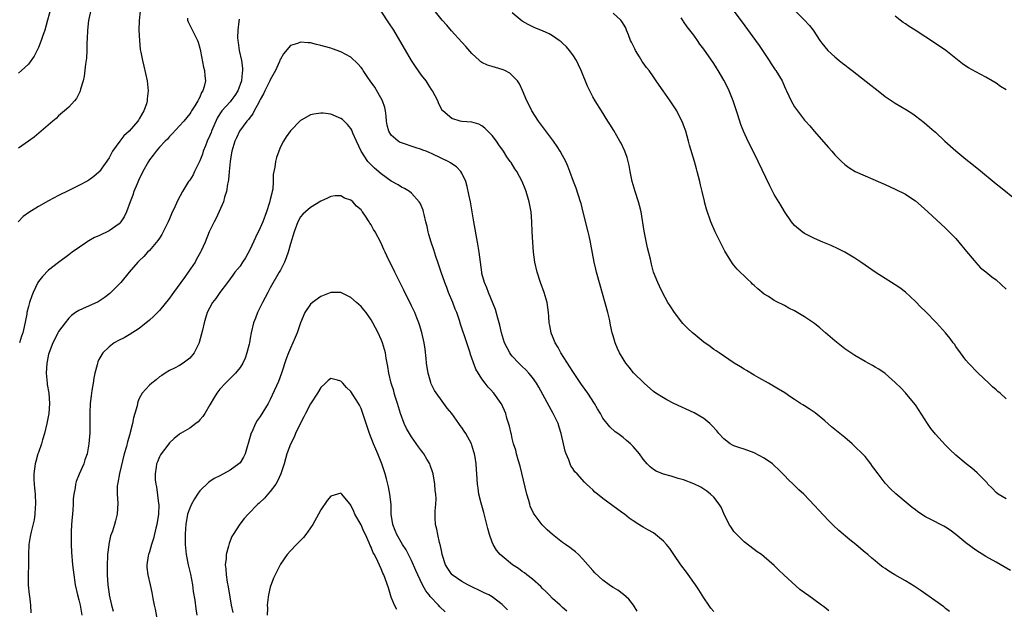
# Model space of a CAD drawing. Units: inches. Extents: x 2586000 to 2589000, y 1548000 to 1551000.
# Drawn here: x 2586205 to 2586401, y 1550516 to 1550633 of the extents above; entities that cross this region are included whole.
import ezdxf

# ---------------------------------------------------------------- set-up
doc = ezdxf.new("R2010")
doc.units = ezdxf.units.IN
doc.header["$MEASUREMENT"] = 0
doc.layers.add('LD25861548_10ft', color=63, linetype='Continuous')

msp = doc.modelspace()

# ---------------------------------------------------------------- linework, layer by layer
at = {"layer": 'LD25861548_10ft'}
for points, elevation in [([(2586345.31, 1550637), (2586348.62, 1550632.62), (2586351.27, 1550629), (2586351.99, 1550627.99), (2586352.66, 1550627), (2586353.99, 1550625), (2586354.38, 1550624.38), (2586355.19, 1550623.19), (2586355.33, 1550623), (2586356.53, 1550621), (2586357, 1550619.87), (2586357.28, 1550619.28), (2586357.43, 1550619), (2586358.37, 1550617), (2586359, 1550615.85), (2586359.61, 1550615), (2586361, 1550613.21), (2586361.18, 1550613), (2586362.07, 1550612.07), (2586362.93, 1550611), (2586365.78, 1550607.78), (2586366.41, 1550607), (2586367, 1550606.32), (2586368.31, 1550605), (2586369, 1550604.38), (2586369.8, 1550603.8), (2586371.02, 1550603.02), (2586373, 1550602.11), (2586374.54, 1550601.46), (2586375.58, 1550601), (2586377, 1550600.41), (2586379, 1550599.51), (2586381, 1550598.49), (2586381.91, 1550597.91), (2586383, 1550597.15), (2586384.17, 1550596.17), (2586385.47, 1550595), (2586389, 1550591.73), (2586390.38, 1550590.38), (2586391, 1550589.72), (2586391.64, 1550589), (2586393.14, 1550587.14), (2586394.64, 1550585.36), (2586394.96, 1550584.96), (2586395.9, 1550583.9), (2586397, 1550583.09), (2586398.13, 1550582.13), (2586399, 1550581.52), (2586401, 1550579.67)], 7580), ([(2586211.42, 1550635.42), (2586210.8, 1550633), (2586210.23, 1550631), (2586209.8, 1550629.8), (2586209.55, 1550629), (2586209, 1550627.61), (2586208.12, 1550625.88), (2586207, 1550624.31), (2586205.6, 1550623), (2586205, 1550622.5)], 7570), ([(2586219.37, 1550635), (2586218.93, 1550632.93), (2586218.72, 1550631), (2586218.67, 1550629.33), (2586218.61, 1550628.61), (2586218.58, 1550627), (2586218.5, 1550625.5), (2586218.31, 1550624.31), (2586218.06, 1550621.94), (2586217.84, 1550621), (2586217.36, 1550619.36), (2586217.29, 1550619), (2586217.22, 1550618.78), (2586216.54, 1550617.46), (2586216.16, 1550617), (2586215, 1550615.75), (2586214.19, 1550615), (2586213, 1550614.02), (2586212.48, 1550613.52), (2586211.84, 1550613), (2586209.55, 1550611), (2586208.17, 1550609.83), (2586206.99, 1550609), (2586205, 1550607.66)], 7560), ([(2586389.74, 1550515.74), (2586389, 1550516.31), (2586388.63, 1550516.63), (2586383.94, 1550519.94), (2586382.74, 1550520.74), (2586381, 1550521.82), (2586378.93, 1550523), (2586377.74, 1550523.74), (2586377, 1550524.27), (2586376.55, 1550524.55), (2586375.94, 1550525), (2586375, 1550525.75), (2586374.32, 1550526.32), (2586373.56, 1550527), (2586373, 1550527.43), (2586372.14, 1550528.14), (2586371.17, 1550529), (2586369.96, 1550529.96), (2586367.81, 1550531.81), (2586366.77, 1550532.78), (2586365.77, 1550533.77), (2586363.82, 1550535.82), (2586363, 1550536.74), (2586360.84, 1550539), (2586359.87, 1550539.87), (2586358.85, 1550540.85), (2586358.73, 1550541), (2586357.82, 1550541.82), (2586357, 1550542.67), (2586356.71, 1550543), (2586355.86, 1550543.86), (2586355, 1550544.67), (2586354.63, 1550545), (2586353, 1550546.15), (2586351, 1550547.2), (2586349, 1550547.93), (2586348.19, 1550548.19), (2586347, 1550548.61), (2586346.73, 1550548.73), (2586346.26, 1550549), (2586345, 1550549.95), (2586344.01, 1550551), (2586343.57, 1550551.57), (2586342.62, 1550552.62), (2586342.2, 1550553), (2586341, 1550554.04), (2586339.12, 1550555.12), (2586335.07, 1550557), (2586333.69, 1550557.69), (2586333, 1550558.08), (2586331.52, 1550559), (2586331, 1550559.38), (2586329.16, 1550561), (2586327.06, 1550563.06), (2586326.17, 1550564.17), (2586325.53, 1550565), (2586325, 1550565.82), (2586324.31, 1550567), (2586323.88, 1550567.88), (2586323.41, 1550569), (2586323, 1550570.4), (2586322.85, 1550571), (2586322.5, 1550572.5), (2586322.44, 1550573), (2586322.29, 1550573.71), (2586321.98, 1550575), (2586320.47, 1550580.47), (2586319.75, 1550583), (2586319.6, 1550583.6), (2586319.25, 1550585), (2586318.58, 1550588.58), (2586318.52, 1550589), (2586318.24, 1550590.24), (2586318.09, 1550591), (2586317.07, 1550594.94), (2586316.65, 1550596.65), (2586316.55, 1550597), (2586315.69, 1550599.69), (2586315.18, 1550601), (2586314.46, 1550603), (2586314.05, 1550604.05), (2586313.62, 1550605), (2586313, 1550606.16), (2586312.54, 1550607), (2586311.94, 1550607.94), (2586311.19, 1550609), (2586308.18, 1550613), (2586306.88, 1550615), (2586306.26, 1550616.26), (2586305.9, 1550617), (2586305.05, 1550619.05), (2586304.41, 1550620.41), (2586304.02, 1550621), (2586303, 1550622.06), (2586302.5, 1550622.5), (2586301.53, 1550623), (2586301.17, 1550623.17), (2586301, 1550623.23), (2586299, 1550623.8), (2586298.12, 1550624.12), (2586297, 1550624.61), (2586296.76, 1550624.76), (2586296.48, 1550625), (2586295, 1550626.39), (2586293.82, 1550627.82), (2586293, 1550628.68), (2586290.93, 1550630.93), (2586290.02, 1550632.02), (2586289.12, 1550633), (2586287.48, 1550635)], 7540), ([(2586359, 1550635), (2586361.02, 1550633), (2586361.97, 1550631.97), (2586362.71, 1550631), (2586364.06, 1550629), (2586364.45, 1550628.45), (2586365, 1550627.7), (2586365.59, 1550627), (2586367, 1550625.72), (2586367.86, 1550625), (2586368.52, 1550624.52), (2586369, 1550624.13), (2586369.66, 1550623.66), (2586370.48, 1550623), (2586374.15, 1550620.15), (2586375, 1550619.43), (2586375.58, 1550619), (2586377, 1550617.88), (2586379, 1550616.55), (2586381.23, 1550615.23), (2586382.46, 1550614.46), (2586383, 1550614.07), (2586384.74, 1550612.74), (2586385.82, 1550611.82), (2586386.72, 1550611), (2586387, 1550610.77), (2586388.85, 1550609), (2586391, 1550607.08), (2586393, 1550605.45), (2586393.58, 1550605), (2586395.49, 1550603.49), (2586399, 1550600.58), (2586399.9, 1550599.9), (2586403, 1550597.38)], 7590), ([(2586229.18, 1550634.82), (2586228.97, 1550632.97), (2586228.91, 1550631), (2586229.01, 1550629.01), (2586229.2, 1550627.2), (2586229.32, 1550626.68), (2586229.62, 1550625), (2586229.87, 1550623.87), (2586230.55, 1550621), (2586230.79, 1550619), (2586230.59, 1550617.41), (2586230.57, 1550617), (2586230.4, 1550616.4), (2586229.88, 1550615), (2586229, 1550613.42), (2586228.82, 1550613.18), (2586228.73, 1550613), (2586227, 1550610.97), (2586225.95, 1550610.05), (2586225.16, 1550609), (2586223.68, 1550607), (2586223, 1550605.68), (2586221.12, 1550603), (2586221, 1550602.86), (2586219.99, 1550602.01), (2586219, 1550601.29), (2586218.82, 1550601.18), (2586217, 1550600.23), (2586215, 1550599.26), (2586213, 1550598.27), (2586211, 1550597.17), (2586209, 1550596.03), (2586207.11, 1550594.89), (2586205.95, 1550594.05), (2586204.96, 1550593.04)], 7550), ([(2586238.57, 1550633.43), (2586238.59, 1550633), (2586238.7, 1550632.7), (2586239.34, 1550631.34), (2586239.99, 1550630.01), (2586240.52, 1550629), (2586240.65, 1550628.65), (2586241, 1550627.46), (2586241.14, 1550626.86), (2586241.72, 1550623.72), (2586241.93, 1550623), (2586242, 1550622), (2586242.11, 1550621), (2586241.89, 1550619.89), (2586241.6, 1550619), (2586241.34, 1550618.66), (2586241, 1550617.72), (2586240.73, 1550617.27), (2586240.62, 1550617), (2586240.03, 1550616.03), (2586239.35, 1550615), (2586239.2, 1550614.8), (2586239, 1550614.43), (2586237.82, 1550613), (2586237, 1550612.05), (2586235.53, 1550610.47), (2586235, 1550609.96), (2586234.58, 1550609.42), (2586234.12, 1550609), (2586233, 1550607.82), (2586232.32, 1550607), (2586231.76, 1550606.24), (2586231, 1550605.33), (2586230.8, 1550605), (2586229.72, 1550603), (2586229.49, 1550602.51), (2586229, 1550601.56), (2586228.57, 1550600.57), (2586227.93, 1550599), (2586227.7, 1550598.3), (2586227.16, 1550597), (2586226.46, 1550595), (2586226, 1550594), (2586225.37, 1550593), (2586225, 1550592.62), (2586223, 1550591.21), (2586221, 1550590.27), (2586220.09, 1550589.91), (2586219, 1550589.24), (2586218.83, 1550589.17), (2586218.56, 1550589), (2586215.68, 1550587), (2586215, 1550586.47), (2586213, 1550584.97), (2586211, 1550583.41), (2586209.81, 1550582.19), (2586209, 1550581.18), (2586208.89, 1550581), (2586207.93, 1550579), (2586207.66, 1550578.34), (2586207.19, 1550577), (2586207, 1550576.25), (2586206.71, 1550575), (2586206.67, 1550574.67), (2586206.19, 1550572.19), (2586205.88, 1550571), (2586205.63, 1550570.37), (2586205.22, 1550569)], 7540), ([(2586248.81, 1550633.19), (2586248.78, 1550632.78), (2586248.55, 1550631), (2586248.51, 1550629.49), (2586248.53, 1550629), (2586248.6, 1550628.6), (2586248.79, 1550627), (2586249.26, 1550625), (2586249.49, 1550623.49), (2586249.49, 1550623), (2586249.4, 1550622.6), (2586249.27, 1550621), (2586248.58, 1550619), (2586247.95, 1550618.05), (2586247.15, 1550617), (2586247, 1550616.85), (2586245.41, 1550615), (2586245, 1550614.41), (2586244.45, 1550613.55), (2586243.33, 1550611), (2586243.24, 1550610.76), (2586243, 1550610.17), (2586242.48, 1550609), (2586242.12, 1550608.12), (2586241.7, 1550607), (2586241.56, 1550606.44), (2586241, 1550605.11), (2586239.97, 1550603), (2586239.67, 1550602.33), (2586239, 1550601.3), (2586238.79, 1550601), (2586237.57, 1550599), (2586236.67, 1550597.33), (2586236.14, 1550596.14), (2586235.39, 1550594.61), (2586235, 1550593.63), (2586234.72, 1550593), (2586233.76, 1550591), (2586233.5, 1550590.5), (2586233, 1550589.75), (2586232.69, 1550589.31), (2586231, 1550587.33), (2586230.65, 1550587), (2586229.87, 1550586.13), (2586229, 1550585.28), (2586228.7, 1550585), (2586227, 1550583.01), (2586225.34, 1550581), (2586223.36, 1550579), (2586223.17, 1550578.83), (2586222.06, 1550577.94), (2586220.83, 1550577.17), (2586217.76, 1550575.76), (2586217, 1550575.43), (2586216.35, 1550575), (2586215.56, 1550574.44), (2586215, 1550573.89), (2586214.27, 1550573), (2586213, 1550571.24), (2586212.86, 1550571), (2586212.24, 1550569.76), (2586211.84, 1550569), (2586211.09, 1550567.09), (2586211, 1550566.75), (2586210.71, 1550565.29), (2586210.63, 1550565), (2586210.51, 1550563), (2586210.69, 1550561), (2586210.75, 1550560.75), (2586211.03, 1550559.03), (2586211.19, 1550557), (2586211.07, 1550555), (2586210.68, 1550553), (2586210.16, 1550551), (2586209.78, 1550549.78), (2586209.57, 1550549), (2586209, 1550547.25), (2586208.9, 1550547), (2586208.49, 1550545.51), (2586208.32, 1550545), (2586208.07, 1550543), (2586208.08, 1550541.92), (2586208.11, 1550541), (2586208.21, 1550540.21), (2586208.31, 1550539), (2586208.43, 1550537), (2586208.37, 1550536.37), (2586208.29, 1550535), (2586208.12, 1550533.88), (2586207.56, 1550531.56), (2586207.37, 1550530.63), (2586207.11, 1550529), (2586207, 1550527), (2586206.99, 1550525), (2586206.95, 1550523), (2586206.97, 1550520.97), (2586207.13, 1550519.13), (2586207.2, 1550518.8), (2586207.41, 1550517), (2586207.47, 1550515.47)], 7530), ([(2586365.84, 1550515.84), (2586365, 1550516.55), (2586364.73, 1550516.73), (2586364.39, 1550517), (2586361.57, 1550519), (2586361.23, 1550519.23), (2586361, 1550519.42), (2586360.08, 1550520.08), (2586356.87, 1550523), (2586355.91, 1550523.91), (2586355, 1550524.83), (2586353, 1550526.58), (2586352.44, 1550527), (2586351.59, 1550527.59), (2586351, 1550528.03), (2586349, 1550529.57), (2586347.55, 1550531), (2586347.28, 1550531.28), (2586347, 1550531.62), (2586346.43, 1550532.43), (2586346.07, 1550533), (2586345, 1550535.16), (2586344.44, 1550536.44), (2586344.08, 1550537), (2586343, 1550538.39), (2586342.36, 1550539), (2586341.62, 1550539.62), (2586340.39, 1550540.39), (2586339, 1550541.05), (2586337, 1550541.81), (2586335.9, 1550542.1), (2586334.55, 1550542.55), (2586333, 1550542.94), (2586331.58, 1550543.58), (2586331, 1550543.92), (2586330.39, 1550544.39), (2586329.8, 1550545), (2586329, 1550545.94), (2586328.23, 1550547), (2586327, 1550548.48), (2586326.49, 1550549), (2586325.66, 1550549.66), (2586325, 1550550.24), (2586323.97, 1550551), (2586323.39, 1550551.39), (2586322.34, 1550552.34), (2586321, 1550554.09), (2586320.49, 1550555), (2586319.93, 1550555.93), (2586319.3, 1550557), (2586317.98, 1550559), (2586316.75, 1550560.75), (2586315, 1550563.3), (2586312.63, 1550567), (2586312.09, 1550568.09), (2586311.51, 1550569), (2586311, 1550570.35), (2586310.81, 1550570.81), (2586310.72, 1550571), (2586310.47, 1550572.47), (2586310.34, 1550573), (2586310.27, 1550574.27), (2586310.19, 1550575), (2586309.9, 1550577), (2586309.31, 1550579), (2586308.58, 1550581), (2586307.93, 1550583), (2586307.5, 1550585), (2586307.24, 1550587), (2586307.06, 1550589), (2586306.96, 1550591), (2586306.89, 1550593), (2586306.74, 1550595), (2586306.39, 1550597), (2586305.79, 1550599), (2586305.56, 1550599.56), (2586305, 1550601.01), (2586303.93, 1550603), (2586303.54, 1550603.54), (2586302.76, 1550604.76), (2586302.62, 1550605), (2586301.93, 1550605.93), (2586301.26, 1550607), (2586300.32, 1550608.32), (2586299.87, 1550609), (2586299, 1550610.15), (2586297.58, 1550611.58), (2586297, 1550612.08), (2586296.36, 1550612.36), (2586295, 1550612.8), (2586293, 1550612.94), (2586292.65, 1550613), (2586291, 1550613.48), (2586289.22, 1550615), (2586289.12, 1550615.12), (2586289, 1550615.3), (2586288.44, 1550616.44), (2586288.21, 1550617), (2586287.19, 1550619), (2586287, 1550619.25), (2586286.34, 1550620.34), (2586285.89, 1550621), (2586285, 1550622.11), (2586283.81, 1550623.81), (2586283, 1550625.01), (2586279.48, 1550631), (2586278.52, 1550632.52), (2586277, 1550634.78)], 7530), ([(2586401.87, 1550523.87), (2586400.6, 1550524.6), (2586399, 1550525.48), (2586397, 1550526.64), (2586395, 1550527.89), (2586393, 1550529.35), (2586391, 1550531), (2586389.87, 1550531.87), (2586389, 1550532.43), (2586388.64, 1550532.64), (2586385.95, 1550534.05), (2586385, 1550534.53), (2586383.48, 1550535.48), (2586383, 1550535.86), (2586382.34, 1550536.34), (2586381.55, 1550537), (2586379.09, 1550539.09), (2586378.03, 1550540.03), (2586377, 1550541.21), (2586375.6, 1550543), (2586375.34, 1550543.34), (2586375, 1550543.84), (2586374.5, 1550544.5), (2586374.16, 1550545), (2586373, 1550546.44), (2586372.5, 1550547), (2586371, 1550548.48), (2586370.42, 1550549), (2586369, 1550550.21), (2586366.36, 1550552.36), (2586365, 1550553.56), (2586363.12, 1550555.12), (2586361.93, 1550555.93), (2586361, 1550556.52), (2586360.69, 1550556.69), (2586360.21, 1550557), (2586359, 1550557.79), (2586358.26, 1550558.26), (2586357.07, 1550559.07), (2586355.84, 1550559.84), (2586353.87, 1550561), (2586351.95, 1550562.05), (2586351, 1550562.59), (2586349.51, 1550563.51), (2586349, 1550563.78), (2586348.28, 1550564.28), (2586347.03, 1550565), (2586344.06, 1550567), (2586343.44, 1550567.44), (2586343, 1550567.71), (2586342.27, 1550568.27), (2586341, 1550569.16), (2586339, 1550570.77), (2586338.74, 1550571), (2586337.86, 1550571.86), (2586336.86, 1550572.86), (2586335.17, 1550575), (2586334.33, 1550576.33), (2586333.88, 1550577), (2586332.79, 1550579), (2586332.25, 1550580.25), (2586331.86, 1550581), (2586331.06, 1550583.06), (2586330.61, 1550584.61), (2586330.42, 1550585.58), (2586329.86, 1550587.86), (2586329.5, 1550589.5), (2586329.18, 1550591.18), (2586328.56, 1550595), (2586328.26, 1550596.26), (2586328.08, 1550597), (2586327.41, 1550599), (2586326.8, 1550601), (2586326.4, 1550603), (2586326.19, 1550604.19), (2586326, 1550605), (2586325.78, 1550605.78), (2586325.34, 1550607), (2586324.6, 1550608.6), (2586324.38, 1550609), (2586323.13, 1550611.13), (2586322.38, 1550612.38), (2586321.95, 1550613), (2586320.69, 1550615), (2586319.45, 1550617), (2586319, 1550617.82), (2586318.39, 1550619), (2586317.95, 1550619.95), (2586316.68, 1550623), (2586316.15, 1550624.15), (2586315.73, 1550625), (2586315, 1550626.14), (2586314.39, 1550627), (2586313.75, 1550627.75), (2586313, 1550628.43), (2586312.72, 1550628.72), (2586312.34, 1550629), (2586311, 1550629.93), (2586310.3, 1550630.3), (2586309, 1550630.88), (2586307.48, 1550631.48), (2586306.16, 1550632.16), (2586305, 1550632.85), (2586303, 1550634.44)], 7550), ([(2586401, 1550538.1), (2586399.42, 1550539), (2586399, 1550539.35), (2586398.2, 1550540.2), (2586397.39, 1550541), (2586397.22, 1550541.22), (2586395.24, 1550543.24), (2586394.16, 1550544.16), (2586393.09, 1550545), (2586391, 1550546.73), (2586389.83, 1550547.83), (2586389, 1550548.69), (2586387, 1550550.92), (2586386.05, 1550552.05), (2586385.39, 1550553), (2586383, 1550556.69), (2586381.98, 1550557.98), (2586381, 1550559.11), (2586380.08, 1550560.08), (2586379, 1550561.17), (2586377, 1550562.93), (2586375.76, 1550563.76), (2586375, 1550564.19), (2586374.5, 1550564.5), (2586373, 1550565.29), (2586371, 1550566.48), (2586370.2, 1550567), (2586369, 1550567.84), (2586367, 1550569.38), (2586365.19, 1550571), (2586364.02, 1550572.02), (2586363, 1550572.84), (2586362.78, 1550573), (2586361, 1550574.17), (2586359, 1550575.35), (2586357.91, 1550575.91), (2586357, 1550576.42), (2586356.6, 1550576.6), (2586355.79, 1550577), (2586355, 1550577.42), (2586353.82, 1550578.18), (2586353, 1550578.67), (2586351.71, 1550579.71), (2586351, 1550580.4), (2586350.68, 1550580.68), (2586350.38, 1550581), (2586349.65, 1550581.65), (2586347.65, 1550583.65), (2586347, 1550584.43), (2586346.73, 1550584.73), (2586345.18, 1550587.18), (2586344.49, 1550588.49), (2586343.26, 1550591), (2586342.4, 1550593), (2586341.53, 1550595.53), (2586341.18, 1550597), (2586341.14, 1550597.14), (2586340.71, 1550599), (2586340.37, 1550600.37), (2586340.24, 1550601), (2586339.99, 1550602.01), (2586339.72, 1550603), (2586339.54, 1550603.54), (2586339.15, 1550605), (2586338.19, 1550608.19), (2586337.99, 1550609), (2586337.42, 1550611), (2586337, 1550612.21), (2586336.78, 1550612.78), (2586336.68, 1550613), (2586335.63, 1550615), (2586334.32, 1550617), (2586332.95, 1550619), (2586332.14, 1550620.14), (2586331.59, 1550621), (2586331, 1550621.79), (2586330.14, 1550623), (2586329.64, 1550623.64), (2586329, 1550624.55), (2586328.8, 1550624.8), (2586328.25, 1550625.75), (2586327.46, 1550627), (2586327.3, 1550627.3), (2586327, 1550627.96), (2586326.65, 1550628.65), (2586326.49, 1550629), (2586326.09, 1550630.09), (2586325.69, 1550631), (2586325.51, 1550631.51), (2586324.75, 1550632.75), (2586324.54, 1550633), (2586323, 1550634.38)], 7560), ([(2586401, 1550557.92), (2586399.82, 1550559), (2586399.37, 1550559.37), (2586399, 1550559.72), (2586398.29, 1550560.29), (2586397.56, 1550561), (2586395.43, 1550563), (2586393.53, 1550565), (2586393, 1550565.61), (2586391.93, 1550567), (2586391, 1550568.3), (2586390.73, 1550568.73), (2586390.52, 1550569), (2586389.9, 1550569.9), (2586389, 1550571.02), (2586387.16, 1550573), (2586385, 1550575.21), (2586384.08, 1550576.08), (2586383, 1550577.24), (2586381, 1550579.06), (2586379.9, 1550579.9), (2586379, 1550580.53), (2586378.22, 1550581), (2586377, 1550581.77), (2586375, 1550583.01), (2586373, 1550584.41), (2586372.2, 1550585), (2586371, 1550585.81), (2586369, 1550586.99), (2586367.66, 1550587.66), (2586366.29, 1550588.29), (2586364.62, 1550589), (2586363, 1550589.73), (2586361, 1550590.7), (2586360.55, 1550591), (2586359, 1550592.28), (2586358.38, 1550593), (2586357, 1550595.04), (2586356.29, 1550596.29), (2586355, 1550598.47), (2586354.13, 1550600.13), (2586351.82, 1550605), (2586350.81, 1550607), (2586350.18, 1550608.18), (2586349.52, 1550609.52), (2586348.87, 1550611), (2586348.35, 1550612.35), (2586347.75, 1550614.25), (2586346.82, 1550617), (2586346.02, 1550619), (2586345.7, 1550619.7), (2586345, 1550621.12), (2586343.89, 1550623), (2586343.54, 1550623.54), (2586343, 1550624.39), (2586341, 1550627.24), (2586340.24, 1550628.24), (2586339.73, 1550629), (2586339, 1550630.04), (2586338.26, 1550631), (2586337.69, 1550631.69), (2586337, 1550632.76), (2586336.89, 1550632.89), (2586336.53, 1550633.47)], 7570), ([(2586401, 1550619.2), (2586399.89, 1550619.89), (2586399, 1550620.54), (2586398.26, 1550621), (2586397, 1550621.7), (2586395, 1550622.74), (2586393.56, 1550623.56), (2586393, 1550623.91), (2586392.36, 1550624.36), (2586391, 1550625.39), (2586389.01, 1550627.01), (2586387, 1550628.4), (2586382.94, 1550631), (2586381.77, 1550631.77), (2586381, 1550632.31), (2586380.57, 1550632.57), (2586379.98, 1550633), (2586379, 1550633.78)], 7600), ([(2586343, 1550515.75), (2586342.42, 1550516.42), (2586341.98, 1550517), (2586341, 1550518.46), (2586340.03, 1550520.03), (2586339.38, 1550521), (2586337.56, 1550523.56), (2586336.47, 1550525), (2586335.07, 1550527), (2586334.25, 1550528.24), (2586333.6, 1550529), (2586333, 1550529.66), (2586331.43, 1550531), (2586331, 1550531.31), (2586329.91, 1550531.91), (2586329, 1550532.48), (2586328.66, 1550532.66), (2586328.12, 1550533), (2586327, 1550533.68), (2586326.21, 1550534.21), (2586325.28, 1550535), (2586325.11, 1550535.11), (2586323.94, 1550535.94), (2586321, 1550538.14), (2586319.91, 1550539), (2586319.42, 1550539.42), (2586319, 1550539.84), (2586318.37, 1550540.37), (2586317.76, 1550541), (2586317.35, 1550541.35), (2586315.86, 1550543), (2586315.43, 1550543.43), (2586315, 1550544.11), (2586314.63, 1550544.63), (2586314.22, 1550545.78), (2586313.69, 1550547), (2586313.53, 1550547.53), (2586312.74, 1550551), (2586312.32, 1550552.32), (2586312.09, 1550553), (2586311.14, 1550555), (2586308.25, 1550560.25), (2586307.79, 1550561), (2586307, 1550562.12), (2586306.3, 1550563), (2586305.69, 1550563.69), (2586305, 1550564.29), (2586304.28, 1550565), (2586303, 1550566.36), (2586302.71, 1550566.71), (2586302.51, 1550567), (2586301.49, 1550569), (2586300.88, 1550571), (2586300.54, 1550572.54), (2586300.11, 1550573.89), (2586299.65, 1550575.65), (2586298.27, 1550579), (2586297.94, 1550579.94), (2586297.48, 1550581), (2586297, 1550582.75), (2586296.94, 1550583), (2586296.67, 1550585), (2586296.44, 1550587), (2586296.13, 1550589), (2586295.38, 1550593), (2586294.69, 1550597), (2586294.42, 1550598.42), (2586294.05, 1550600.05), (2586293.77, 1550601), (2586293, 1550602.69), (2586292.83, 1550603), (2586291.94, 1550603.94), (2586291, 1550604.53), (2586290.74, 1550604.74), (2586290.31, 1550605), (2586289, 1550605.61), (2586287, 1550606.57), (2586286.68, 1550606.68), (2586285.94, 1550607), (2586285.26, 1550607.26), (2586285, 1550607.38), (2586283.74, 1550607.74), (2586281, 1550608.66), (2586280.77, 1550608.77), (2586280.38, 1550609), (2586279, 1550610.19), (2586278.49, 1550611), (2586278.2, 1550612.2), (2586278.06, 1550613), (2586277.99, 1550613.99), (2586277.87, 1550615), (2586277.72, 1550615.72), (2586277.26, 1550617), (2586275.74, 1550619.74), (2586274.8, 1550621), (2586274.34, 1550621.66), (2586273.43, 1550623), (2586273.27, 1550623.27), (2586273, 1550623.63), (2586272.38, 1550624.38), (2586271, 1550625.65), (2586269, 1550626.73), (2586267.31, 1550627.31), (2586267, 1550627.43), (2586265.77, 1550627.77), (2586265, 1550628.02), (2586264.19, 1550628.19), (2586263, 1550628.5), (2586262.51, 1550628.51), (2586261, 1550628.66), (2586260.42, 1550628.42), (2586259, 1550627.97), (2586257.63, 1550626.37), (2586257, 1550625.29), (2586256.91, 1550625.09), (2586256.82, 1550624.82), (2586256.01, 1550623), (2586255, 1550621.2), (2586254.91, 1550621), (2586253.9, 1550619), (2586253.62, 1550618.38), (2586253, 1550617.25), (2586252.88, 1550617), (2586252.69, 1550616.69), (2586251.79, 1550615), (2586251.53, 1550614.47), (2586251, 1550613.79), (2586250.68, 1550613.32), (2586250.32, 1550613), (2586248.86, 1550611), (2586248.32, 1550609.68), (2586247.96, 1550609), (2586247.35, 1550607), (2586247.28, 1550606.72), (2586247.04, 1550605), (2586246.86, 1550603), (2586246.68, 1550601.32), (2586246.63, 1550601), (2586246.51, 1550600.51), (2586246.29, 1550599), (2586245.91, 1550597.91), (2586245.72, 1550597), (2586244.28, 1550593.72), (2586243.85, 1550593), (2586242.89, 1550591), (2586242.05, 1550589), (2586241.29, 1550587.29), (2586241.15, 1550587), (2586240.38, 1550585.62), (2586240.06, 1550585), (2586238.71, 1550583), (2586237.99, 1550581.99), (2586235.8, 1550579), (2586235.47, 1550578.53), (2586235, 1550577.89), (2586233, 1550575.43), (2586231.79, 1550574.21), (2586231, 1550573.51), (2586229, 1550571.88), (2586227, 1550570.57), (2586225.99, 1550570.01), (2586225, 1550569.52), (2586224.03, 1550569), (2586223, 1550568.25), (2586221.78, 1550567), (2586221, 1550565.7), (2586220.76, 1550565.24), (2586220.69, 1550565), (2586220.63, 1550564.63), (2586220.19, 1550563), (2586219.99, 1550562.01), (2586219.85, 1550561), (2586219.59, 1550559.59), (2586219.5, 1550559), (2586219.48, 1550558.52), (2586219.23, 1550557), (2586219.16, 1550555.16), (2586219.21, 1550553), (2586219.19, 1550551.19), (2586219.02, 1550549), (2586218.64, 1550547), (2586218.18, 1550545.82), (2586217.97, 1550545), (2586217.06, 1550542.94), (2586216.47, 1550541.53), (2586216.34, 1550541), (2586216.27, 1550540.27), (2586216.02, 1550539), (2586215.91, 1550538.09), (2586215.9, 1550537), (2586215.84, 1550535.84), (2586215.58, 1550533), (2586215.46, 1550531.46), (2586215.46, 1550531), (2586215.48, 1550530.52), (2586215.45, 1550529), (2586215.52, 1550527.52), (2586215.77, 1550525), (2586215.99, 1550523), (2586216.27, 1550521), (2586216.72, 1550519), (2586217, 1550518.04), (2586217.26, 1550517), (2586217.59, 1550515)], 7520), ([(2586327.82, 1550515.82), (2586327.06, 1550517), (2586326.15, 1550518.15), (2586325.08, 1550519.08), (2586323.94, 1550519.94), (2586323, 1550520.47), (2586322.71, 1550520.71), (2586322.25, 1550521), (2586321, 1550521.91), (2586319.4, 1550523.4), (2586319, 1550523.83), (2586318, 1550525), (2586317, 1550526.1), (2586316.13, 1550527), (2586315.54, 1550527.54), (2586315, 1550527.93), (2586314.41, 1550528.41), (2586313.6, 1550529), (2586313, 1550529.41), (2586311.01, 1550531.01), (2586309.94, 1550531.94), (2586308.93, 1550532.93), (2586307.34, 1550535), (2586307.21, 1550535.21), (2586306.59, 1550536.59), (2586306.47, 1550537), (2586306.29, 1550537.71), (2586305.91, 1550539), (2586304.55, 1550544.55), (2586304.19, 1550545.82), (2586303.87, 1550547), (2586303.71, 1550547.71), (2586303.28, 1550549), (2586303, 1550550.07), (2586302.83, 1550550.83), (2586302.76, 1550551), (2586302.47, 1550552.47), (2586301.94, 1550554.06), (2586301.7, 1550555), (2586300.89, 1550556.89), (2586300.81, 1550557), (2586299.34, 1550559), (2586299.17, 1550559.17), (2586299, 1550559.4), (2586298.22, 1550560.22), (2586297.64, 1550561), (2586297, 1550561.87), (2586295.77, 1550563.77), (2586295, 1550565.96), (2586294.72, 1550566.72), (2586294.67, 1550567), (2586294.23, 1550568.23), (2586294.02, 1550569), (2586292.75, 1550572.75), (2586292.53, 1550573.47), (2586291.98, 1550575), (2586291.67, 1550575.67), (2586291.18, 1550577), (2586290.36, 1550579), (2586290.01, 1550580), (2586289.6, 1550581), (2586288.9, 1550583), (2586288.45, 1550584.45), (2586288.25, 1550585), (2586287.85, 1550586.15), (2586287.46, 1550587.46), (2586286.9, 1550589), (2586286.48, 1550590.48), (2586286.3, 1550591), (2586286.09, 1550592.09), (2586285.86, 1550593), (2586285.51, 1550594.49), (2586285.41, 1550595), (2586285.31, 1550595.31), (2586284.73, 1550596.73), (2586284.56, 1550597), (2586283, 1550598.7), (2586282.61, 1550599), (2586281.61, 1550599.61), (2586281, 1550599.9), (2586280.34, 1550600.34), (2586279, 1550601.07), (2586277, 1550602.53), (2586275.68, 1550603.68), (2586274.66, 1550604.66), (2586274.37, 1550605), (2586273.02, 1550607.02), (2586272.07, 1550609), (2586271.38, 1550610.62), (2586271.17, 1550611.17), (2586271, 1550611.5), (2586270.34, 1550612.34), (2586269.3, 1550613.3), (2586269, 1550613.51), (2586267, 1550614.34), (2586265.46, 1550614.54), (2586265, 1550614.58), (2586263.62, 1550614.38), (2586263, 1550614.22), (2586261.23, 1550613.23), (2586261, 1550613.11), (2586259, 1550611.09), (2586258.15, 1550609.85), (2586257.61, 1550609), (2586257, 1550607.88), (2586256.67, 1550607), (2586256.25, 1550605.75), (2586256.03, 1550605), (2586255.88, 1550603.87), (2586255.68, 1550603), (2586255.58, 1550602.42), (2586255.58, 1550601), (2586255.47, 1550599.47), (2586255.37, 1550599), (2586255.28, 1550598.72), (2586255, 1550597.42), (2586254.85, 1550596.85), (2586254.22, 1550595), (2586253.49, 1550593), (2586253, 1550591.85), (2586252.06, 1550589.94), (2586251, 1550587.6), (2586250.1, 1550585.9), (2586249.51, 1550585), (2586249, 1550584.25), (2586247.98, 1550583), (2586247.57, 1550582.43), (2586246.47, 1550581), (2586244.96, 1550579), (2586244.17, 1550577.83), (2586243.51, 1550577), (2586243, 1550576.04), (2586242.5, 1550575), (2586242.13, 1550573.88), (2586241.87, 1550573), (2586241.52, 1550571.52), (2586240.9, 1550569.1), (2586240.86, 1550569), (2586239.86, 1550567), (2586239, 1550565.98), (2586237.69, 1550565), (2586237, 1550564.55), (2586236, 1550564), (2586235, 1550563.52), (2586234.13, 1550563), (2586233.44, 1550562.56), (2586233, 1550562.24), (2586232.32, 1550561.68), (2586231.47, 1550561), (2586231, 1550560.59), (2586229.59, 1550559), (2586229, 1550557.99), (2586228.69, 1550557.31), (2586228.62, 1550557), (2586228.55, 1550556.55), (2586228.14, 1550555), (2586227.86, 1550554.14), (2586227.68, 1550553), (2586227.21, 1550551.21), (2586227.1, 1550550.9), (2586226.63, 1550549.37), (2586226.43, 1550548.43), (2586226.03, 1550547), (2586225.07, 1550543.07), (2586224.76, 1550541.24), (2586224.67, 1550541), (2586224.6, 1550540.6), (2586224.6, 1550539), (2586224.76, 1550537.24), (2586224.63, 1550535), (2586224.26, 1550533.74), (2586224.07, 1550533), (2586223.66, 1550531.66), (2586223.29, 1550530.71), (2586222.93, 1550529.07), (2586222.93, 1550528.93), (2586222.7, 1550527), (2586222.71, 1550526.71), (2586222.62, 1550525), (2586222.64, 1550524.64), (2586222.64, 1550523), (2586222.76, 1550521), (2586223, 1550519.18), (2586223.03, 1550519), (2586223.49, 1550517), (2586223.8, 1550515.8)], 7510), ([(2586313.8, 1550515.8), (2586313, 1550516.54), (2586312.54, 1550517), (2586311, 1550518.32), (2586310.32, 1550519), (2586309.69, 1550519.7), (2586309, 1550520.32), (2586308.67, 1550520.67), (2586307, 1550522.14), (2586305.87, 1550523), (2586305.4, 1550523.4), (2586305, 1550523.67), (2586304.25, 1550524.25), (2586303.04, 1550525), (2586301, 1550526.67), (2586300.63, 1550527), (2586299.89, 1550527.89), (2586299.21, 1550529), (2586299, 1550529.49), (2586298.48, 1550531), (2586298.17, 1550532.17), (2586297.98, 1550533), (2586297.36, 1550535.36), (2586296.81, 1550537.19), (2586296.37, 1550539), (2586296.22, 1550540.22), (2586296.08, 1550541), (2586295.97, 1550543), (2586295.89, 1550543.89), (2586295.85, 1550545), (2586295.64, 1550546.36), (2586295.52, 1550547), (2586295.39, 1550547.39), (2586295, 1550548.73), (2586294.9, 1550549), (2586293.82, 1550551), (2586293.47, 1550551.47), (2586293, 1550552.21), (2586292.65, 1550552.65), (2586292.42, 1550553), (2586291, 1550554.97), (2586290.06, 1550556.06), (2586289.45, 1550557), (2586287.56, 1550559.56), (2586286.9, 1550560.9), (2586286.84, 1550561.16), (2586286.31, 1550563), (2586286.12, 1550564.12), (2586286.01, 1550565), (2586285.93, 1550565.93), (2586285.73, 1550567.73), (2586285.52, 1550569), (2586285.05, 1550571.05), (2586284.61, 1550572.61), (2586284.46, 1550573), (2586284.05, 1550573.95), (2586283.66, 1550575), (2586283.46, 1550575.46), (2586283, 1550576.35), (2586281.47, 1550579.47), (2586279.72, 1550583), (2586279.49, 1550583.49), (2586278.43, 1550585.57), (2586277.76, 1550587), (2586277.54, 1550587.54), (2586276.9, 1550588.9), (2586275.8, 1550591), (2586275.5, 1550591.5), (2586275, 1550592.39), (2586274.75, 1550592.75), (2586274.6, 1550593), (2586273.87, 1550594.13), (2586273.28, 1550595), (2586273.15, 1550595.15), (2586273, 1550595.37), (2586272.13, 1550596.13), (2586271.38, 1550597), (2586271, 1550597.33), (2586269.72, 1550597.72), (2586269, 1550598.17), (2586267.84, 1550598.15), (2586267, 1550598.03), (2586266.32, 1550597.68), (2586265, 1550597.11), (2586263, 1550595.89), (2586261.97, 1550595), (2586261.48, 1550594.52), (2586261, 1550594.01), (2586260.48, 1550593), (2586259.74, 1550591), (2586259, 1550588.68), (2586258.52, 1550587), (2586258.13, 1550585.87), (2586257.78, 1550585), (2586257, 1550583.46), (2586256.78, 1550583), (2586255, 1550579.91), (2586254.51, 1550579), (2586253.46, 1550577), (2586252.48, 1550575), (2586252.07, 1550573.93), (2586251.68, 1550573), (2586251.17, 1550571), (2586251, 1550569.92), (2586250.84, 1550569), (2586250.77, 1550568.77), (2586250.37, 1550567), (2586250, 1550566), (2586249.56, 1550565), (2586249, 1550564.12), (2586248.12, 1550563), (2586247, 1550561.94), (2586246.08, 1550561), (2586245, 1550559.81), (2586244.39, 1550559), (2586243.83, 1550558.17), (2586243, 1550556.7), (2586241.99, 1550555), (2586241.6, 1550554.4), (2586241, 1550553.72), (2586240.65, 1550553.35), (2586240.21, 1550553), (2586239, 1550552.11), (2586237.18, 1550551), (2586237, 1550550.87), (2586235.95, 1550550.05), (2586235, 1550549.15), (2586234.86, 1550549), (2586233.32, 1550547), (2586233.19, 1550546.81), (2586233, 1550546.4), (2586232.59, 1550545.41), (2586232.44, 1550545), (2586232.37, 1550544.37), (2586232.14, 1550543), (2586232.17, 1550541.83), (2586232.27, 1550541), (2586232.44, 1550540.44), (2586232.84, 1550537.16), (2586232.88, 1550537), (2586232.88, 1550536.88), (2586232.81, 1550535), (2586232.47, 1550533), (2586232.27, 1550532.27), (2586231.82, 1550530.18), (2586231.43, 1550529), (2586231, 1550527.54), (2586230.81, 1550527), (2586230.74, 1550526.74), (2586230.47, 1550525), (2586230.48, 1550524.48), (2586230.68, 1550523), (2586231.16, 1550521), (2586231.49, 1550519.49), (2586231.68, 1550518.32), (2586231.96, 1550517), (2586232.18, 1550516.18), (2586232.7, 1550513.3)], 7500), ([(2586302.05, 1550516.05), (2586301.13, 1550517), (2586301, 1550517.12), (2586299, 1550518.61), (2586298.33, 1550519), (2586297.45, 1550519.45), (2586294.19, 1550521), (2586293, 1550521.67), (2586291.08, 1550523), (2586291, 1550523.09), (2586290.25, 1550524.25), (2586289.79, 1550525), (2586289.12, 1550527), (2586289, 1550527.48), (2586288.76, 1550528.76), (2586288.57, 1550529.43), (2586288.21, 1550531), (2586288.04, 1550532.04), (2586287.77, 1550533), (2586287.7, 1550534.3), (2586287.69, 1550535), (2586287.72, 1550535.72), (2586287.85, 1550537), (2586287.92, 1550538.08), (2586287.86, 1550539), (2586287.74, 1550539.74), (2586287.65, 1550541), (2586287.29, 1550543), (2586287.24, 1550543.24), (2586286.73, 1550544.73), (2586286.62, 1550545), (2586286.05, 1550545.94), (2586285.46, 1550547), (2586285.27, 1550547.27), (2586285, 1550547.61), (2586284.42, 1550548.42), (2586283, 1550550.39), (2586282.61, 1550551), (2586282.02, 1550552.02), (2586281.57, 1550553), (2586280.86, 1550555), (2586280.25, 1550557), (2586279.86, 1550558.14), (2586279.59, 1550559), (2586279.49, 1550559.49), (2586278.99, 1550561.01), (2586278.54, 1550563), (2586278.33, 1550564.33), (2586278, 1550566), (2586277.83, 1550567), (2586277.27, 1550569), (2586277, 1550569.66), (2586276.41, 1550571), (2586275.36, 1550573), (2586275, 1550573.61), (2586274, 1550575), (2586273.56, 1550575.56), (2586273, 1550576.21), (2586272.09, 1550577), (2586271, 1550578), (2586269, 1550578.97), (2586267, 1550578.99), (2586265, 1550578.22), (2586263.37, 1550577), (2586263, 1550576.67), (2586261.86, 1550575), (2586261, 1550572.95), (2586260.35, 1550571), (2586259.91, 1550570.09), (2586259.49, 1550569), (2586259, 1550567.93), (2586258.6, 1550567), (2586258.16, 1550565.84), (2586257.25, 1550563), (2586256.64, 1550561.36), (2586255.39, 1550558.61), (2586255, 1550557.8), (2586254.54, 1550557), (2586253, 1550554.42), (2586252.41, 1550553.59), (2586252.08, 1550553), (2586251.32, 1550551.32), (2586251.15, 1550551), (2586251.11, 1550550.89), (2586251, 1550550.43), (2586250.01, 1550547), (2586249.68, 1550546.32), (2586249, 1550545.23), (2586248.78, 1550545), (2586247, 1550543.77), (2586245, 1550542.66), (2586243.87, 1550542.13), (2586243, 1550541.51), (2586242.7, 1550541.3), (2586241, 1550539.68), (2586240.54, 1550539), (2586239.93, 1550538.07), (2586239.37, 1550537), (2586239, 1550536.19), (2586238.59, 1550535), (2586238.21, 1550533), (2586238.17, 1550532.17), (2586238.08, 1550531), (2586238.11, 1550529), (2586238.32, 1550527), (2586238.72, 1550525), (2586239.16, 1550523.16), (2586239.55, 1550521), (2586239.72, 1550519.72), (2586240.01, 1550517.99), (2586240.23, 1550516.23), (2586240.44, 1550515)], 7490), ([(2586289.68, 1550515.68), (2586288.63, 1550516.63), (2586288.34, 1550517), (2586286.7, 1550518.7), (2586286.52, 1550519), (2586285.85, 1550519.85), (2586285.22, 1550521), (2586284.24, 1550523), (2586283.89, 1550523.89), (2586283, 1550525.86), (2586282.4, 1550527), (2586281.96, 1550527.96), (2586281.25, 1550529), (2586280.08, 1550531), (2586279.79, 1550531.79), (2586279.28, 1550533), (2586278.99, 1550535), (2586278.95, 1550536.95), (2586278.74, 1550539), (2586278.45, 1550540.45), (2586278.04, 1550542.04), (2586277.77, 1550543), (2586277.12, 1550545), (2586276.35, 1550547), (2586275.93, 1550547.93), (2586275.47, 1550549), (2586274.65, 1550551), (2586274, 1550553), (2586273.38, 1550555), (2586273, 1550555.99), (2586272.67, 1550556.67), (2586272.48, 1550557), (2586271, 1550559.36), (2586270.13, 1550560.13), (2586269.36, 1550561), (2586269, 1550561.44), (2586268.36, 1550561.64), (2586267, 1550561.93), (2586266.48, 1550561.52), (2586265.95, 1550561), (2586265, 1550560.14), (2586264.36, 1550559), (2586263, 1550556.92), (2586262.01, 1550555), (2586261.68, 1550554.32), (2586261, 1550553.07), (2586260.02, 1550551), (2586259.72, 1550550.28), (2586259, 1550548.91), (2586258.27, 1550547), (2586257.72, 1550545), (2586257.1, 1550543), (2586256.45, 1550541.55), (2586256.09, 1550541), (2586255, 1550539.52), (2586254.52, 1550539), (2586253.82, 1550538.18), (2586252.79, 1550537.21), (2586252.55, 1550537), (2586250.59, 1550535), (2586249.83, 1550534.17), (2586248.93, 1550533.07), (2586247.6, 1550531), (2586247.38, 1550530.62), (2586246.81, 1550529.19), (2586246.71, 1550528.71), (2586246.27, 1550527), (2586246.23, 1550526.23), (2586246.07, 1550525), (2586246.17, 1550524.17), (2586246.21, 1550523), (2586246.44, 1550521.56), (2586246.64, 1550520.64), (2586247.23, 1550517), (2586247.54, 1550515.54)], 7480), ([(2586280.1, 1550516.1), (2586279.67, 1550517), (2586279, 1550518.58), (2586278.84, 1550519), (2586278.43, 1550520.43), (2586277.53, 1550523), (2586277.35, 1550523.35), (2586277, 1550524.19), (2586276.34, 1550525.66), (2586275.64, 1550527), (2586275.39, 1550527.39), (2586275, 1550528.49), (2586274.83, 1550528.83), (2586274.63, 1550529.37), (2586273.87, 1550531), (2586273.58, 1550531.58), (2586273, 1550532.91), (2586271.77, 1550535), (2586271.55, 1550535.55), (2586271, 1550536.83), (2586270.85, 1550537), (2586270.12, 1550537.88), (2586269.21, 1550539), (2586269, 1550539.23), (2586267, 1550538.63), (2586266.28, 1550537.72), (2586265, 1550535.9), (2586264.55, 1550535), (2586263.45, 1550533), (2586263, 1550532.31), (2586262.06, 1550531), (2586261.6, 1550530.4), (2586260.62, 1550529.38), (2586260.2, 1550529), (2586259, 1550527.73), (2586258.36, 1550527), (2586257, 1550525.09), (2586255.96, 1550523), (2586255.65, 1550522.35), (2586255, 1550520.55), (2586254.62, 1550519), (2586254.6, 1550518.6), (2586254.34, 1550517), (2586254.42, 1550516.42), (2586254.39, 1550515)], 7470)]:
    msp.add_lwpolyline(points, dxfattribs=dict(at, elevation=elevation))

doc.saveas('drawing.dxf')
